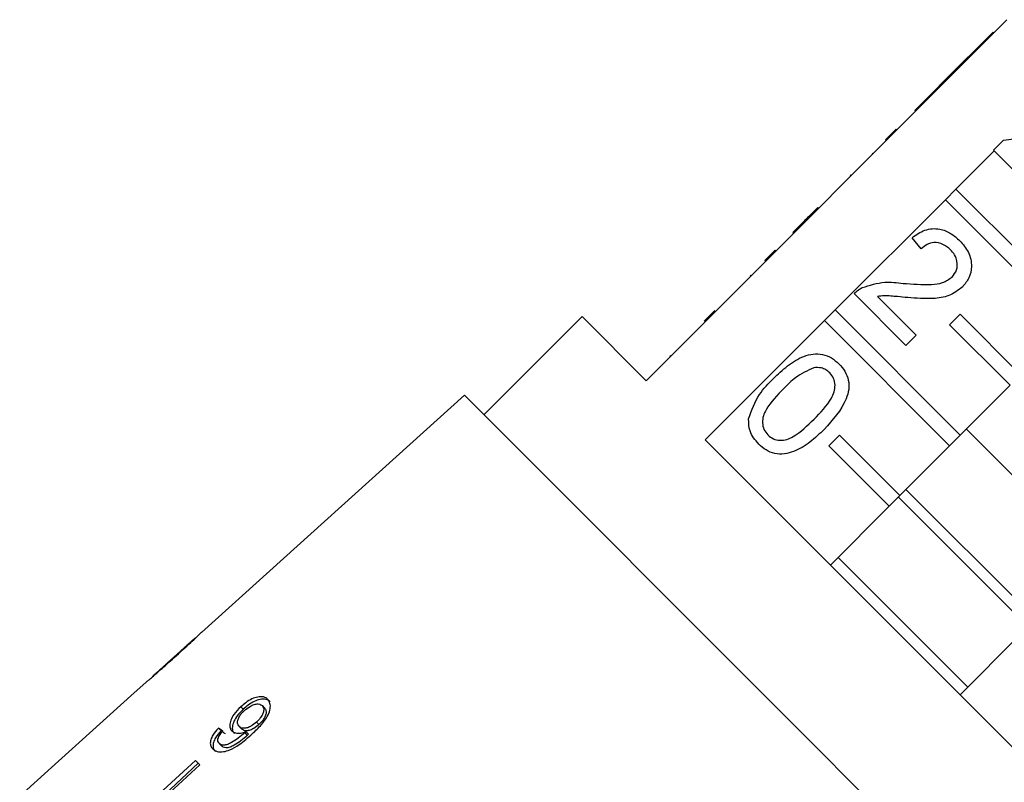
# Model space of a CAD drawing. Extents: x 3 to 416, y 44 to 292.
# Drawn here: x 350 to 373, y 242 to 260 of the extents above; entities that cross this region are included whole.
import ezdxf

# ---------------------------------------------------------------- set-up
doc = ezdxf.new("R2010")
doc.units = 0
doc.linetypes.add('PHANTOM', pattern=[12.7, 6.35, -1.27, 1.27, -1.27, 1.27, -1.27])
doc.layers.get('0').update_dxf_attribs({"linetype": 'CONTINUOUS'})

msp = doc.modelspace()

# ---------------------------------------------------------------- linework, layer by layer
at = {"color": 7, "linetype": 'CONTINUOUS'}
for p, q in [((372.789, 260.08), (370.208, 257.499)), ((372.464, 259.789), (371.322, 258.647)), ((372.464, 259.789), (372.482, 259.772)), ((371.322, 258.647), (371.084, 258.409)), ((371.322, 258.647), (371.339, 258.63)), ((371.084, 258.409), (370.632, 257.957)), ((371.084, 258.409), (371.101, 258.392)), ((370.632, 257.957), (370.649, 257.94)), ((369.943, 257.269), (370.191, 257.516)), ((369.961, 257.251), (370.208, 257.499)), ((370.191, 257.516), (370.208, 257.499)), ((372.708, 257.261), (374.731, 257.523)), ((369.961, 257.251), (367.38, 254.67)), ((369.943, 257.269), (369.961, 257.251)), ((372.47, 257.023), (372.708, 257.261)), ((369.632, 256.958), (369.65, 256.94)), ((371.593, 256.113), (372.487, 257.007)), ((373.279, 256.214), (372.47, 257.023)), ((369.12, 256.445), (369.138, 256.428)), ((371.346, 255.866), (371.593, 256.113)), ((371.593, 256.113), (374.523, 253.184)), ((368.765, 253.285), (371.346, 255.866)), ((374.276, 252.936), (371.346, 255.866)), ((368.358, 255.684), (368.376, 255.666)), ((368.014, 255.34), (367.776, 255.102)), ((368.014, 255.34), (368.032, 255.322)), ((367.776, 255.102), (367.794, 255.084)), ((370.781, 254.715), (370.567, 254.976)), ((367.115, 254.44), (367.362, 254.688)), ((367.132, 254.423), (367.38, 254.67)), ((367.362, 254.688), (367.38, 254.67)), ((367.132, 254.423), (364.339, 251.63)), ((367.115, 254.44), (367.132, 254.423)), ((366.777, 254.102), (366.794, 254.085)), ((370.424, 252.454), (369.21, 253.668)), ((369.754, 253.6), (370.662, 252.692)), ((365.701, 253.026), (365.948, 253.274)), ((368.518, 253.038), (368.765, 253.285)), ((368.765, 253.285), (371.695, 250.355)), ((362.837, 253.132), (360.539, 250.834)), ((364.339, 251.63), (362.837, 253.132)), ((365.724, 250.244), (368.518, 253.038)), ((371.447, 250.108), (368.518, 253.038)), ((371.447, 252.936), (371.695, 253.184)), ((371.695, 253.184), (373.109, 251.769)), ((372.862, 251.522), (371.447, 252.936)), ((370.662, 252.692), (370.424, 252.454)), ((364.897, 252.223), (364.915, 252.205)), ((372.862, 251.522), (371.695, 250.355)), ((360.085, 251.288), (353.921, 245.737)), ((367.875, 243.498), (360.085, 251.288)), ((374.875, 247.461), (371.838, 250.498)), ((374.621, 241.347), (365.724, 250.244)), ((368.619, 250.108), (368.866, 250.355)), ((368.866, 250.355), (370.281, 248.941)), ((371.695, 250.355), (371.447, 250.108)), ((370.033, 248.694), (368.619, 250.108)), ((371.447, 250.108), (370.281, 248.941)), ((373.461, 246.046), (370.423, 249.084)), ((370.281, 248.941), (370.033, 248.694)), ((373.284, 245.87), (370.247, 248.907)), ((370.033, 248.694), (368.654, 247.315)), ((371.87, 244.455), (368.832, 247.493)), ((353.772, 245.603), (352.78, 244.71)), ((371.692, 244.277), (373.071, 245.656)), ((352.632, 244.577), (352.271, 244.252)), ((352.272, 244.252), (350.412, 242.576)), ((352.272, 244.252), (352.271, 244.252)), ((354.846, 243.999), (354.904, 243.941)), ((355.345, 244.024), (355.4, 243.968)), ((354.809, 243.537), (354.869, 243.477)), ((355.212, 243.64), (355.269, 243.582)), ((354.32, 243.499), (354.382, 243.438)), ((354.937, 243.387), (354.997, 243.327)), ((354.967, 243.416), (355.027, 243.356)), ((375.665, 235.708), (367.875, 243.498)), ((354.338, 243.141), (354.401, 243.078)), ((353.782, 242.742), (351.939, 241.049)), ((353.849, 242.675), (352.02, 240.968)), ((353.886, 242.638), (352.043, 240.945)), ((353.886, 242.638), (353.782, 242.742)), ((350.411, 242.577), (349.667, 241.907)), ((350.412, 242.576), (350.411, 242.577))]:
    msp.add_line(p, q, dxfattribs=at)
at = {"color": 8, "linetype": 'PHANTOM'}
msp.add_line((365.836, 253.162), (365.854, 253.144), dxfattribs=at)
at = {"color": 7, "linetype": 'CONTINUOUS'}
for centre, major_axis, start_param, end_param in [((361.102, 236.775), (8.625, -7.661), 2.524816, 2.543844), ((361.107, 236.771), (8.544, -7.59), 2.525976, 2.545185)]:
    msp.add_ellipse(centre, major_axis=major_axis, ratio=0.080622, start_param=start_param, end_param=end_param, dxfattribs=at)
for points, knots in [([(368.358, 255.684), (368.322, 255.647), (368.262, 255.587), (368.177, 255.503), (368.103, 255.429), (368.044, 255.369), (368.014, 255.34)], [0, 0, 0, 0, 0.340038, 0.560063, 0.78009, 1, 1, 1, 1]), ([(370.567, 254.976), (370.663, 255.045), (370.854, 255.182), (371.196, 255.205), (371.479, 255.089), (371.616, 254.967), (371.685, 254.905)], [0, 0, 0, 0, 0.280235, 0.558893, 0.779132, 1, 1, 1, 1]), ([(371.466, 254.696), (371.41, 254.744), (371.3, 254.838), (371.094, 254.878), (370.91, 254.827), (370.824, 254.752), (370.781, 254.715)], [0, 0, 0, 0, 0.28041, 0.559489, 0.779375, 1, 1, 1, 1]), ([(371.685, 254.905), (371.76, 254.818), (371.911, 254.646), (371.976, 254.324), (371.917, 254.029), (371.802, 253.891), (371.744, 253.822)], [0, 0, 0, 0, 0.280482, 0.559644, 0.779749, 1, 1, 1, 1]), ([(371.504, 254.057), (371.545, 254.111), (371.627, 254.219), (371.63, 254.414), (371.571, 254.578), (371.501, 254.657), (371.466, 254.696)], [0, 0, 0, 0, 0.27908, 0.558612, 0.779043, 1, 1, 1, 1]), ([(369.4, 253.808), (369.575, 253.864), (369.888, 253.964), (370.214, 253.926), (370.357, 253.909)], [0, 0, 0, 0, 0.558359, 1, 1, 1, 1]), ([(370.357, 253.909), (370.577, 253.892), (370.884, 253.868), (371.287, 253.906), (371.432, 254.007), (371.504, 254.057)], [0, 0, 0, 0, 0.561313, 0.781386, 1, 1, 1, 1]), ([(369.21, 253.668), (369.242, 253.698), (369.3, 253.753), (369.37, 253.791), (369.4, 253.808)], [0, 0, 0, 0, 0.559956, 1, 1, 1, 1]), ([(371.744, 253.822), (371.643, 253.746), (371.44, 253.593), (370.983, 253.536), (370.663, 253.56), (370.467, 253.575)], [0, 0, 0, 0, 0.278741, 0.558834, 1, 1, 1, 1]), ([(370.467, 253.575), (370.387, 253.583), (370.253, 253.596), (370.068, 253.611), (369.91, 253.621), (369.806, 253.607), (369.754, 253.6)], [0, 0, 0, 0, 0.340038, 0.560063, 0.78009, 1, 1, 1, 1]), ([(367.318, 251.68), (367.426, 251.782), (367.641, 251.986), (367.961, 252.186), (368.249, 252.265), (368.475, 252.258), (368.686, 252.174), (368.798, 252.075), (368.853, 252.026)], [0, 0, 0, 0, 0.250495, 0.500372, 0.625439, 0.750208, 0.87498, 1, 1, 1, 1]), ([(368.263, 251.934), (368.116, 251.864), (367.852, 251.74), (367.647, 251.534), (367.557, 251.443)], [0, 0, 0, 0, 0.5580588, 1, 1, 1, 1]), ([(368.637, 251.814), (368.608, 251.839), (368.551, 251.89), (368.421, 251.942), (368.323, 251.937), (368.263, 251.934)], [0, 0, 0, 0, 0.280453, 0.560688, 1, 1, 1, 1]), ([(368.853, 252.026), (368.903, 251.97), (369.001, 251.858), (369.085, 251.647), (369.096, 251.421), (368.961, 250.992), (368.709, 250.713), (368.508, 250.49)], [0, 0, 0, 0, 0.125373, 0.250644, 0.375698, 0.501113, 1, 1, 1, 1]), ([(366.738, 250.739), (366.809, 250.938), (366.938, 251.293), (367.201, 251.561), (367.318, 251.68)], [0, 0, 0, 0, 0.557973, 1, 1, 1, 1]), ([(368.27, 250.729), (368.421, 250.883), (368.609, 251.075), (368.751, 251.366), (368.77, 251.527), (368.74, 251.69), (368.671, 251.773), (368.637, 251.814)], [0, 0, 0, 0, 0.500352, 0.625529, 0.750516, 0.875255, 1, 1, 1, 1]), ([(367.557, 251.443), (367.407, 251.289), (367.22, 251.098), (367.075, 250.808), (367.059, 250.648), (367.086, 250.485), (367.154, 250.402), (367.188, 250.36)], [0, 0, 0, 0, 0.500363, 0.625568, 0.750538, 0.875304, 1, 1, 1, 1]), ([(366.974, 250.146), (366.892, 250.243), (366.746, 250.416), (366.74, 250.641), (366.738, 250.739)], [0, 0, 0, 0, 0.559716, 1, 1, 1, 1]), ([(367.188, 250.36), (367.23, 250.326), (367.313, 250.259), (367.475, 250.231), (367.636, 250.248), (367.925, 250.392), (368.117, 250.579), (368.27, 250.729)], [0, 0, 0, 0, 0.124656, 0.24942, 0.374387, 0.49959, 1, 1, 1, 1]), ([(368.508, 250.49), (368.4, 250.388), (368.185, 250.184), (367.865, 249.985), (367.577, 249.906), (367.351, 249.913), (367.14, 249.998), (367.029, 250.096), (366.974, 250.146)], [0, 0, 0, 0, 0.2504788, 0.5003534, 0.625387, 0.7501732, 0.8749682, 1, 1, 1, 1]), ([(353.777, 245.608), (353.775, 245.606), (353.77, 245.602), (353.728, 245.562), (353.657, 245.496), (353.502, 245.355), (353.371, 245.238), (353.279, 245.154)], [0, 0, 0, 0, 0.117397, 0.235805, 0.373837, 0.554248, 1, 1, 1, 1]), ([(353.284, 245.148), (353.418, 245.269), (353.6, 245.434), (353.796, 245.617), (353.874, 245.691), (353.917, 245.733), (353.922, 245.738), (353.925, 245.741)], [0, 0, 0, 0, 0.460735, 0.626992, 0.745996, 0.864454, 1, 1, 1, 1]), ([(352.627, 244.572), (352.632, 244.576), (352.639, 244.583), (352.709, 244.641), (352.813, 244.731), (353.008, 244.901), (353.175, 245.051), (353.284, 245.148)], [0, 0, 0, 0, 0.1806095, 0.3033197, 0.4258501, 0.6268865, 1, 1, 1, 1]), ([(353.279, 245.154), (353.226, 245.107), (353.124, 245.015), (352.991, 244.895), (352.885, 244.801), (352.821, 244.746), (352.781, 244.711), (352.777, 244.707), (352.775, 244.705)], [0, 0, 0, 0, 0.251472, 0.49137, 0.646136, 0.778441, 0.889149, 1, 1, 1, 1]), ([(355.476, 244.171), (355.446, 244.194), (355.386, 244.239), (355.249, 244.234), (355.103, 244.186), (354.965, 244.103), (354.883, 244.031), (354.846, 243.999)], [0, 0, 0, 0, 0.2162826, 0.4346889, 0.6247325, 0.8285895, 1, 1, 1, 1]), ([(354.846, 243.999), (354.788, 243.94), (354.688, 243.841), (354.604, 243.683), (354.577, 243.557), (354.598, 243.474), (354.628, 243.441), (354.636, 243.431)], [0, 0, 0, 0, 0.300594, 0.509983, 0.719582, 0.91794, 1, 1, 1, 1]), ([(355.53, 244.117), (355.501, 244.139), (355.44, 244.184), (355.304, 244.179), (355.159, 244.13), (355.022, 244.046), (354.941, 243.974), (354.904, 243.941)], [0, 0, 0, 0, 0.2163192, 0.434761, 0.6248544, 0.8287339, 1, 1, 1, 1]), ([(354.924, 243.904), (354.969, 243.942), (355.044, 244.004), (355.161, 244.055), (355.252, 244.069), (355.312, 244.052), (355.336, 244.031), (355.345, 244.024)], [0, 0, 0, 0, 0.302096, 0.507572, 0.713165, 0.901461, 1, 1, 1, 1]), ([(355.118, 243.369), (355.191, 243.438), (355.322, 243.562), (355.466, 243.752), (355.534, 243.918), (355.543, 244.053), (355.512, 244.133), (355.482, 244.165), (355.476, 244.171)], [0, 0, 0, 0, 0.265508, 0.480923, 0.641709, 0.802869, 0.960492, 1, 1, 1, 1]), ([(355.345, 244.024), (355.359, 244.005), (355.384, 243.972), (355.384, 243.897), (355.357, 243.817), (355.3, 243.727), (355.243, 243.671), (355.212, 243.64)], [0, 0, 0, 0, 0.210696, 0.387402, 0.563852, 0.757765, 1, 1, 1, 1]), ([(354.904, 243.941), (354.846, 243.882), (354.747, 243.782), (354.664, 243.623), (354.637, 243.496), (354.659, 243.414), (354.688, 243.38), (354.697, 243.37)], [0, 0, 0, 0, 0.300702, 0.509989, 0.719481, 0.917848, 1, 1, 1, 1]), ([(354.809, 243.537), (354.792, 243.56), (354.763, 243.599), (354.77, 243.683), (354.804, 243.764), (354.859, 243.84), (354.904, 243.885), (354.924, 243.904)], [0, 0, 0, 0, 0.272078, 0.457699, 0.64286, 0.844651, 1, 1, 1, 1]), ([(355.4, 243.968), (355.414, 243.95), (355.44, 243.916), (355.44, 243.841), (355.413, 243.761), (355.357, 243.67), (355.301, 243.614), (355.269, 243.582)], [0, 0, 0, 0, 0.210776, 0.387548, 0.564065, 0.758011, 1, 1, 1, 1]), ([(355.212, 243.64), (355.173, 243.607), (355.107, 243.552), (355.003, 243.504), (354.917, 243.49), (354.85, 243.502), (354.822, 243.526), (354.809, 243.537)], [0, 0, 0, 0, 0.277622, 0.468, 0.658559, 0.852916, 1, 1, 1, 1]), ([(355.269, 243.582), (355.231, 243.549), (355.166, 243.494), (355.062, 243.445), (354.977, 243.43), (354.91, 243.443), (354.881, 243.467), (354.869, 243.477)], [0, 0, 0, 0, 0.277713, 0.467991, 0.658445, 0.852789, 1, 1, 1, 1]), ([(354.32, 243.499), (354.273, 243.446), (354.196, 243.357), (354.136, 243.224), (354.125, 243.122), (354.15, 243.054), (354.178, 243.023), (354.188, 243.012)], [0, 0, 0, 0, 0.299818, 0.50026, 0.701004, 0.893102, 1, 1, 1, 1]), ([(354.188, 243.012), (354.22, 242.988), (354.284, 242.94), (354.432, 242.938), (354.612, 242.993), (354.851, 243.132), (355.017, 243.279), (355.118, 243.369)], [0, 0, 0, 0, 0.160301, 0.322219, 0.461739, 0.670373, 1, 1, 1, 1]), ([(354.382, 243.438), (354.336, 243.384), (354.258, 243.294), (354.199, 243.161), (354.189, 243.058), (354.214, 242.99), (354.242, 242.959), (354.252, 242.948)], [0, 0, 0, 0, 0.299915, 0.5002826, 0.7009461, 0.8930842, 1, 1, 1, 1]), ([(354.338, 243.141), (354.326, 243.157), (354.305, 243.185), (354.307, 243.245), (354.335, 243.315), (354.379, 243.377), (354.414, 243.416), (354.423, 243.427)], [0, 0, 0, 0, 0.2494422, 0.4305287, 0.6114934, 0.8912616, 1, 1, 1, 1]), ([(354.937, 243.387), (354.886, 243.344), (354.789, 243.26), (354.65, 243.17), (354.534, 243.11), (354.447, 243.096), (354.38, 243.107), (354.351, 243.13), (354.338, 243.141)], [0, 0, 0, 0, 0.251928, 0.488756, 0.636895, 0.763845, 0.890446, 1, 1, 1, 1]), ([(354.997, 243.327), (354.947, 243.283), (354.85, 243.199), (354.712, 243.108), (354.592, 243.045), (354.5, 243.033), (354.437, 243.048), (354.411, 243.069), (354.401, 243.078)], [0, 0, 0, 0, 0.25208, 0.488963, 0.637015, 0.787245, 0.91396, 1, 1, 1, 1]), ([(354.636, 243.431), (354.663, 243.412), (354.716, 243.376), (354.837, 243.373), (354.925, 243.402), (354.967, 243.416)], [0, 0, 0, 0, 0.340099, 0.681469, 1, 1, 1, 1]), ([(354.967, 243.416), (354.962, 243.411), (354.954, 243.404), (354.944, 243.394), (354.939, 243.389), (354.937, 243.387)], [0, 0, 0, 0, 0.499987, 0.749991, 1, 1, 1, 1]), ([(355.027, 243.356), (355.022, 243.351), (355.014, 243.344), (355.004, 243.334), (354.999, 243.33), (354.997, 243.327)], [0, 0, 0, 0, 0.499987, 0.749991, 1, 1, 1, 1])]:
    msp.add_open_spline(points, degree=3, knots=knots, dxfattribs=at)

doc.saveas('drawing.dxf')
